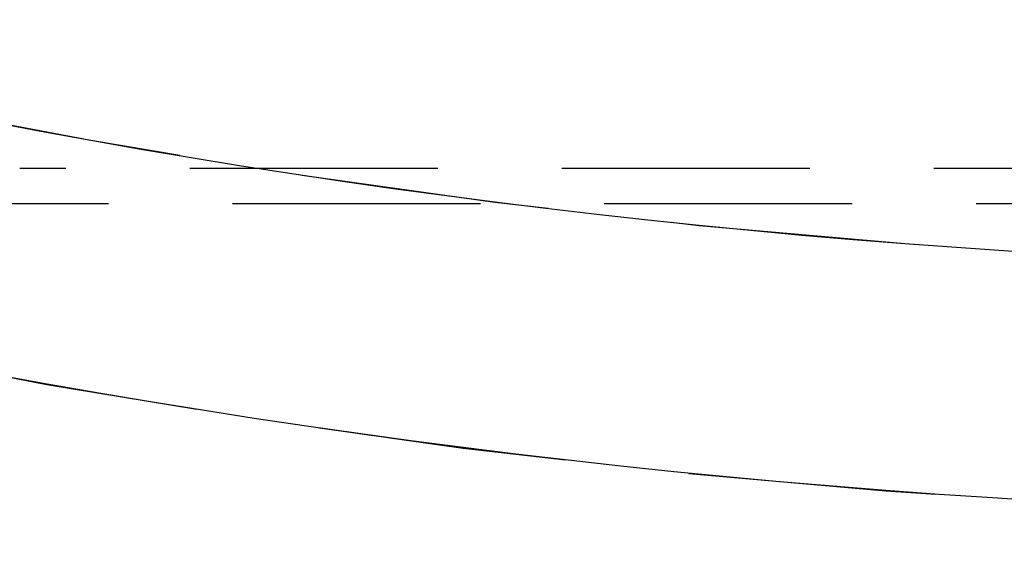
# Model space of a CAD drawing. Extents: x 430 to 917, y -2102 to 257.
# Drawn here: x 505 to 515, y -2078 to -2072 of the extents above; entities that cross this region are included whole.
import ezdxf

# ---------------------------------------------------------------- set-up
doc = ezdxf.new("R2010")
doc.units = 0
doc.header["$LTSCALE"] = 10
doc.linetypes.add('VERDECKT', pattern=[0.375, 0.25, -0.125])
doc.layers.get('0').update_dxf_attribs({"linetype": 'CONTINUOUS'})
doc.layers.add('STEMPEL', color=3, linetype='CONTINUOUS')

# ---------------------------------------------------------------- blocks, each defined once
blk = doc.blocks.new('A$C2DCC210B')
at = {"color": 1, "linetype": 'VERDECKT'}
for p, q in [((170.3714, -806.2757), (139.9058, -806.2757)), ((138.2998, -806.6293), (171.9773, -806.6293))]:
    blk.add_line(p, q, dxfattribs=at)
for radius in [90.5, 90.5, 86.7584, 84.4927, 81.999]:
    blk.add_circle((155.1386, -725.2757), radius)
for radius in [88.002, 84.5, 82, 79.5]:
    blk.add_circle((155.1386, -725.2757), radius, dxfattribs=at)

msp = doc.modelspace()

# ---------------------------------------------------------------- block references
at = {"layer": 'STEMPEL'}
msp.add_blockref('A$C2DCC210B', (365.0146, -1267.4327, -52.018), dxfattribs=at)

doc.saveas('drawing.dxf')
